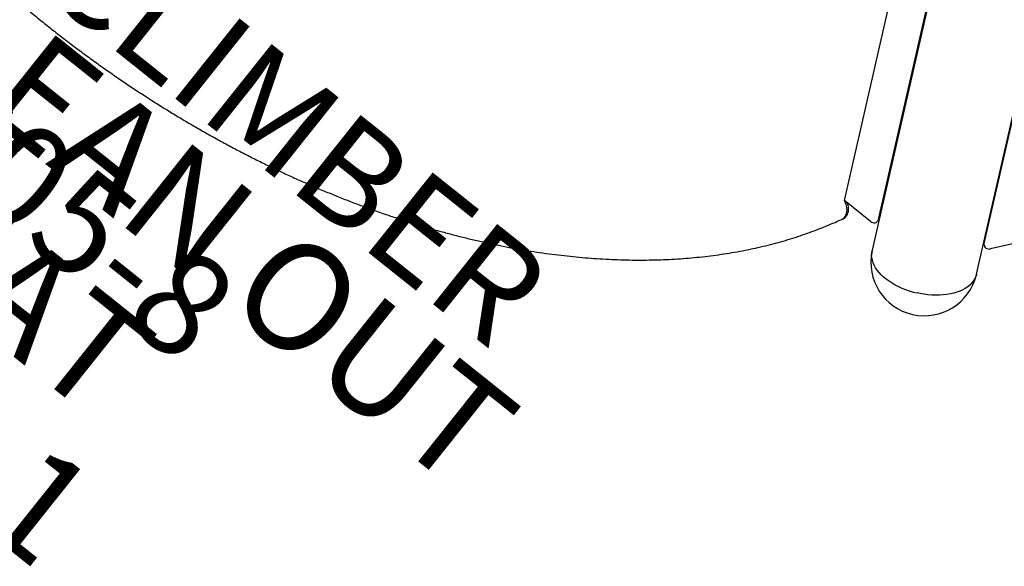
# Model space of a CAD drawing. Extents: x -145 to 551, y 358 to 898.
# Drawn here: x 199 to 245, y 492 to 517 of the extents above; entities that cross this region are included whole.
import ezdxf
from ezdxf.enums import TextEntityAlignment as Align

# ---------------------------------------------------------------- set-up
doc = ezdxf.new("R2010")
doc.units = 0
doc.header["$MEASUREMENT"] = 0
doc.linetypes.add('CENTER', pattern=[0.6, 0.375, -0.075, 0.075, -0.075])
doc.layers.get('0').update_dxf_attribs({"color": 5, "linetype": 'CONTINUOUS'})
for name, color, linetype in [('PARTNO', 7, 'CONTINUOUS'), ('PHASE-1', 6, 'CONTINUOUS'), ('PHASE-2', 4, 'CONTINUOUS'), ('TXT', 7, 'CENTER')]:
    doc.layers.add(name, color=color, linetype=linetype)
doc.styles.add('ROMANS', font='ROMANS.SHX', dxfattribs={"height": 5})
doc.styles.add('SIMPLEX', font='simplex.shx')

# ---------------------------------------------------------------- blocks, each defined once
blk = doc.blocks.new('23664C70')
for p, q in [((26.139, -84.568), (29.752, -68.721)), ((31.477, -69.201), (27.44, -86.892)), ((27.733, -85.451), (31.444, -69.193)), ((32.314, -88.005), (36.352, -70.314)), ((32.675, -86.579), (36.386, -70.321)), ((27.361, -85.543), (26.139, -84.568)), ((26.289, -84.693), (26.287, -84.686)), ((26.016, -85.453), (26.087, -85.42)), ((27.661, -85.564), (27.703, -85.514)), ((32.675, -86.649), (32.684, -86.689)), ((34.495, -86.475), (32.971, -86.823))]:
    blk.add_line(p, q)
at = {"flags": 128}
for points in [[(26.218, -84.726), (26.182, -84.636), (26.152, -84.578)], [(25.987, -85.465), (26.004, -85.458), (26.067, -85.424), (26.124, -85.377), (26.172, -85.319), (26.211, -85.252), (26.239, -85.175), (26.257, -85.092), (26.264, -85.003), (26.26, -84.911), (26.244, -84.818), (26.218, -84.726)], [(26.087, -85.42), (26.138, -85.391), (26.195, -85.344), (26.243, -85.287), (26.282, -85.219), (26.31, -85.142), (26.328, -85.059), (26.335, -84.97), (26.331, -84.878), (26.316, -84.785), (26.289, -84.693)], [(27.733, -85.451), (27.716, -85.495), (27.703, -85.514)], [(27.361, -85.543), (27.411, -85.575), (27.465, -85.597), (27.521, -85.608), (27.574, -85.605), (27.621, -85.59), (27.661, -85.564)], [(32.816, -85.807), (32.841, -85.827), (32.846, -85.831)], [(29.545, -88.901), (29.545, -88.901), (29.364, -88.856), (29.186, -88.802), (29.011, -88.741), (28.842, -88.674), (28.678, -88.599), (28.52, -88.518), (28.371, -88.431), (28.229, -88.339), (28.097, -88.242), (27.975, -88.14), (27.863, -88.035), (27.763, -87.927), (27.674, -87.816), (27.598, -87.703), (27.535, -87.589), (27.484, -87.474), (27.447, -87.359), (27.424, -87.245), (27.414, -87.132), (27.418, -87.021), (27.435, -86.912), (27.439, -86.894)], [(32.675, -86.649), (32.671, -86.626), (32.675, -86.579)], [(32.68, -86.666), (32.691, -86.712), (32.715, -86.753), (32.752, -86.787), (32.799, -86.812), (32.853, -86.827), (32.911, -86.831), (32.971, -86.823)], [(32.314, -88.005), (32.306, -88.038), (32.27, -88.143), (32.222, -88.243), (32.16, -88.339), (32.085, -88.43), (31.998, -88.516), (31.899, -88.596), (31.789, -88.669), (31.668, -88.735), (31.537, -88.795), (31.396, -88.846), (31.248, -88.89), (31.091, -88.926), (30.928, -88.953), (30.759, -88.973), (30.585, -88.983), (30.407, -88.985), (30.226, -88.979)], [(30.226, -88.979), (30.043, -88.964), (29.859, -88.94), (29.676, -88.908), (29.55, -88.88)]]:
    blk.add_lwpolyline(points, dxfattribs=at)
for start, end in [(167.8599, 257.1429), (257.1429, 346.4259)]:
    blk.add_arc((29.877, -87.449), 2.5, start, end)
blk.add_open_spline([(-28.166, -42.24), (-28.182, -42.32), (-28.23, -42.549), (-28.3, -42.931), (-28.373, -43.389), (-28.435, -43.851), (-28.486, -44.319), (-28.525, -44.792), (-28.554, -45.269), (-28.572, -45.751), (-28.579, -46.237), (-28.575, -46.728), (-28.56, -47.222), (-28.534, -47.72), (-28.497, -48.222), (-28.448, -48.728), (-28.389, -49.236), (-28.319, -49.748), (-28.238, -50.263), (-28.147, -50.78), (-28.044, -51.3), (-27.93, -51.823), (-27.806, -52.347), (-27.671, -52.874), (-27.525, -53.402), (-27.369, -53.932), (-27.202, -54.463), (-27.025, -54.996), (-26.837, -55.53), (-26.639, -56.065), (-26.431, -56.6), (-26.212, -57.136), (-25.984, -57.672), (-25.745, -58.209), (-25.496, -58.745), (-25.238, -59.282), (-24.97, -59.817), (-24.692, -60.353), (-24.404, -60.887), (-24.107, -61.421), (-23.801, -61.954), (-23.485, -62.485), (-23.16, -63.015), (-22.826, -63.543), (-22.484, -64.069), (-22.132, -64.594), (-21.772, -65.116), (-21.403, -65.636), (-21.026, -66.153), (-20.64, -66.668), (-20.247, -67.18), (-19.845, -67.689), (-19.435, -68.194), (-19.018, -68.696), (-18.593, -69.195), (-18.161, -69.69), (-17.721, -70.181), (-17.274, -70.668), (-16.82, -71.151), (-16.359, -71.629), (-15.892, -72.103), (-15.418, -72.572), (-14.938, -73.037), (-14.451, -73.496), (-13.959, -73.95), (-13.46, -74.399), (-12.956, -74.843), (-12.446, -75.28), (-11.931, -75.712), (-11.411, -76.138), (-10.886, -76.558), (-10.356, -76.972), (-9.821, -77.38), (-9.282, -77.781), (-8.738, -78.175), (-8.191, -78.563), (-7.639, -78.944), (-7.084, -79.317), (-6.525, -79.684), (-5.963, -80.043), (-5.398, -80.395), (-4.83, -80.74), (-4.258, -81.076), (-3.685, -81.406), (-3.109, -81.727), (-2.53, -82.04), (-1.95, -82.345), (-1.368, -82.642), (-0.784, -82.931), (-0.199, -83.211), (0.387, -83.483), (0.974, -83.747), (1.563, -84.001), (2.151, -84.247), (2.741, -84.484), (3.33, -84.712), (3.92, -84.931), (4.509, -85.141), (5.098, -85.342), (5.686, -85.534), (6.274, -85.716), (6.861, -85.889), (7.446, -86.053), (8.03, -86.207), (8.613, -86.352), (9.194, -86.487), (9.773, -86.612), (10.349, -86.727), (10.924, -86.833), (11.496, -86.929), (12.065, -87.016), (12.631, -87.092), (13.194, -87.159), (13.754, -87.215), (14.31, -87.262), (14.863, -87.298), (15.411, -87.325), (15.956, -87.342), (16.496, -87.349), (17.032, -87.345), (17.563, -87.332), (18.089, -87.309), (18.611, -87.275), (19.127, -87.232), (19.638, -87.178), (20.143, -87.115), (20.642, -87.042), (21.135, -86.958), (21.623, -86.865), (22.104, -86.762), (22.578, -86.649), (23.046, -86.527), (23.507, -86.394), (23.961, -86.252), (24.408, -86.1), (24.848, -85.939), (25.28, -85.768), (25.668, -85.603), (25.91, -85.493), (26.012, -85.446)], degree=3, knots=[0, 0, 0, 0, 0.003893, 0.011185, 0.01848, 0.025779, 0.033083, 0.040391, 0.047702, 0.055018, 0.062337, 0.069659, 0.076984, 0.084312, 0.091643, 0.098977, 0.106312, 0.113649, 0.120989, 0.128329, 0.135672, 0.143015, 0.150359, 0.157705, 0.165051, 0.172397, 0.179745, 0.187092, 0.19444, 0.201788, 0.209136, 0.216484, 0.223832, 0.231179, 0.238527, 0.245874, 0.253221, 0.260568, 0.267915, 0.275261, 0.282606, 0.289952, 0.297297, 0.304641, 0.311985, 0.319329, 0.326672, 0.334015, 0.341358, 0.3487, 0.356042, 0.363383, 0.370724, 0.378065, 0.385406, 0.392746, 0.400085, 0.407425, 0.414764, 0.422103, 0.429442, 0.436781, 0.444119, 0.451457, 0.458796, 0.466134, 0.473471, 0.480809, 0.488147, 0.495485, 0.502823, 0.51016, 0.517498, 0.524836, 0.532174, 0.539512, 0.54685, 0.554188, 0.561526, 0.568865, 0.576204, 0.583543, 0.590882, 0.598221, 0.605561, 0.612901, 0.620241, 0.627582, 0.634923, 0.642264, 0.649606, 0.656948, 0.66429, 0.671633, 0.678976, 0.68632, 0.693664, 0.701009, 0.708354, 0.715699, 0.723045, 0.730392, 0.737739, 0.745086, 0.752434, 0.759782, 0.76713, 0.774479, 0.781828, 0.789177, 0.796526, 0.803876, 0.811225, 0.818575, 0.825924, 0.833274, 0.840623, 0.847971, 0.855319, 0.862667, 0.870013, 0.877359, 0.884703, 0.892046, 0.899388, 0.906728, 0.914066, 0.921402, 0.928735, 0.936066, 0.943394, 0.950719, 0.958041, 0.965359, 0.972674, 0.979984, 0.987291, 0.994593, 1, 1, 1, 1])
blk = doc.blocks.new('PARTNO')
at = {"layer": 'TXT', "style": 'ROMANS'}
blk.add_attdef('PARTNO', text='', height=5, dxfattribs=at).set_placement((0, 0), align=Align.CENTER)
blk = doc.blocks.new('23665100')
at = {"layer": 'PARTNO'}
ref = blk.add_blockref('PARTNO', (68.116, -0.05), dxfattribs=dict(at, rotation=90))
ref.add_attrib('PARTNO', '714-665-1', dxfattribs={"height": 5, "rotation": 90, "style": 'SIMPLEX'}).set_placement((68.116, -0.05), align=Align.CENTER)
at = {"layer": 'TXT', "style": 'SIMPLEX'}
for s, p in [('PHYZIC LEAN OUT', (51.137, -0.05)), ('W/ SEAT', (59.094, -0.05))]:
    blk.add_text(s, height=5, rotation=90, dxfattribs=at).set_placement(p, align=Align.MIDDLE)
blk = doc.blocks.new('23605800')
at = {"layer": 'PARTNO'}
ref = blk.add_blockref('PARTNO', (56.479, -0.135), dxfattribs=dict(at, xscale=0.96, yscale=0.96, zscale=0.96, rotation=90))
ref.add_attrib('PARTNO', '714-605-8', dxfattribs={"height": 4.8, "rotation": 90, "style": 'SIMPLEX'}).set_placement((56.479, -0.135), align=Align.CENTER)
at = {"layer": 'TXT', "style": 'SIMPLEX'}
blk.add_text('TREE-O CLIMBER', height=4.8, rotation=90, dxfattribs=at).set_placement((45.04, -0.135), align=Align.MIDDLE)

msp = doc.modelspace()

# ---------------------------------------------------------------- block references
at = {"layer": 'PHASE-1', "rotation": 231.4285714286283}
msp.add_blockref('23605800', (230.139, 554.617, 96), dxfattribs=at)
at = {"layer": 'PHASE-2'}
msp.add_blockref('23664C70', (211.375, 593.581, 168), dxfattribs=at)
at = {"layer": 'PHASE-2', "rotation": 231.4285714286283}
msp.add_blockref('23665100', (230.139, 554.617, 168), dxfattribs=at)

doc.saveas('drawing.dxf')
